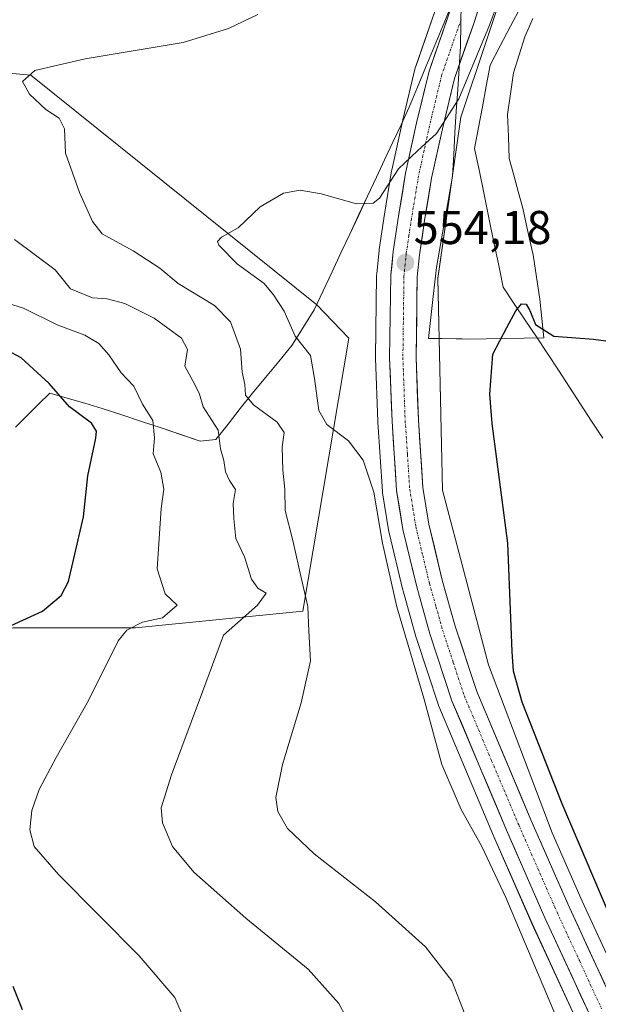
# Model space of a CAD drawing. Units: metres. Extents: x 570020 to 573489, y 4717219 to 4719568.
# Drawn here: x 570784 to 570907, y 4717381 to 4717589 of the extents above; entities that cross this region are included whole.
import ezdxf
from ezdxf.enums import TextEntityAlignment as Align

# ---------------------------------------------------------------- set-up
doc = ezdxf.new("R2010")
doc.units = ezdxf.units.M
doc.header["$MEASUREMENT"] = 0
doc.linetypes.add('TRAZO_Y_PUNTO', pattern=[1, 0.5, -0.25, 0, -0.25])
for name, color, linetype, lineweight in [('Carretera de calzada única', 19, 'Continuous', 13), ('Carretera de calzada única Cxs', 19, 'Continuous', 13), ('Carretera de calzada única eje', 19, 'TRAZO_Y_PUNTO', 0), ('Carátula', 7, 'Continuous', 5), ('Corriente natural lineal', 142, 'Continuous', 13), ('Cultivos herbáceos CxS', 92, 'Continuous', 0), ('Curva de nivel maestra', 36, 'Continuous', 30), ('Curva de nivel normal', 36, 'Continuous', 0), ('Matorral CxS', 135, 'Continuous', 0), ('Municipio', 9, 'Continuous', 13), ('Municipio CxS', 142, 'Continuous', 0), ('Núcleo urbano CxS', 19, 'Continuous', 0), ('Punto de cota en terreno', 7, 'Continuous', 0), ('Rótulo de punto de cota en terreno', 19, 'Continuous', 0)]:
    doc.layers.add(name, color=color, linetype=linetype, lineweight=lineweight)
doc.styles.add('Arial', font='txt', dxfattribs={"height": 0.2})

# ---------------------------------------------------------------- blocks, each defined once
blk = doc.blocks.new('*U150')
at = {"layer": 'Cultivos herbáceos CxS', "color": 92, "linetype": 'Continuous', "lineweight": 0}
for points in [[(570586.9559, 4717386.7139, 575.5007), (570622.9029, 4717384.1131, 582.1514), (570662.1519, 4717373.4595, 587.8758), (570663.9611, 4717379.9973, 590.0773), (570646.4527, 4717393.6449, 590.9479), (570609.4465, 4717413.8311, 590.8447), (570673.4373, 4717414.2387, 593.2937), (570699.9657, 4717433.1655, 589.368), (570713.3041, 4717448.3535, 589.2038), (570760.6475, 4717456.3477, 577.6595), (570773.7657, 4717458.8295, 575.4828), (570775.2017, 4717459.1011, 575.1768), (570782.9105, 4717460.5593, 573.6334), (570808.7833, 4717460.5591, 568.434), (570844.2085, 4717464.0941, 559.7193), (570853.9157, 4717521.7843, 552.9678), (570847.1355, 4717528.8007, 553.2505), (570786.6467, 4717577.3331, 559.5107), (570748.9979, 4717580.8157, 562.9979), (570737.6605, 4717585.0281, 564.2315), (570716.3839, 4717592.9335, 568.5327), (570654.5031, 4717591.3523, 576.088), (570605.1651, 4717600.1211, 577.2325), (570577.0359, 4717602.4143, 579.4769)], [(570872.1667, 4717591.0071, 555.8597), (570868.0576, 4717579.2283, 555.4151), (570867.9733, 4717578.9421, 555.4115), (570865.3265, 4717567.9423, 555.282), (570862.9897, 4717557.2825, 554.8133), (570862.963, 4717557.1445, 554.8093), (570861.4569, 4717548.0077, 554.5591), (570860.3337, 4717540.5574, 554.115), (570860.3149, 4717540.4069, 554.1123), (570859.8149, 4717535.3769, 554.0502), (570859.8004, 4717535.1232, 554.0478), (570859.5504, 4717517.6717, 553.7436), (570859.5521, 4717517.5381, 553.7407), (570860.0521, 4717504.1481, 553.2982), (570860.0565, 4717504.0643, 553.2939), (570861.0165, 4717489.3943, 553.6846), (570861.0505, 4717489.1001, 553.6784), (570862.4131, 4717480.8746, 553.1998), (570862.4525, 4717480.6819, 553.1806), (570865.3625, 4717468.522, 553.4101), (570865.3922, 4717468.408, 553.4104), (570868.1821, 4717458.4881, 552.943), (570868.2213, 4717458.3599, 552.9431), (570872.8813, 4717444.2399, 552.9234), (570872.9111, 4717444.1543, 552.9281), (570872.9666, 4717444.0127, 552.9354), (570884.5244, 4717416.6547, 552.9508), (570892.6545, 4717398.0892, 552.3219), (570902.0939, 4717377.668, 551.9535)]]:
    blk.add_polyline3d(points, dxfattribs=at)
blk = doc.blocks.new('*U159')
at = {"layer": 'Cultivos herbáceos CxS', "color": 92, "linetype": 'Continuous', "lineweight": 0}
blk.add_polyline3d([(570912.6469, 4717382.5109, 550.8505), (570903.2455, 4717402.8425, 551.1795), (570896.9293, 4717417.2396, 551.1709), (570883.4391, 4717452.7421, 551.1723), (570873.7145, 4717489.6984, 551.6072), (570872.7429, 4717534.4347, 553.0161), (570877.6063, 4717568.4731, 553.7584), (570888.3047, 4717600.5665, 554.264), (570892.1949, 4717611.2643, 555.0872), (570891.8243, 4717613.0438, 555.3416), (570897.312, 4717628.7295, 556.2518), (570897.3433, 4717628.8248, 556.256), (570901.4434, 4717641.9347, 556.6923), (570901.4799, 4717642.0612, 556.6814), (570904.9299, 4717655.0712, 557.2096), (570904.9757, 4717655.2714, 557.2167), (570907.6201, 4717668.9653, 557.5378)], dxfattribs=at)
blk = doc.blocks.new('*U175')
at = {"layer": 'Municipio CxS', "color": 142, "linetype": 'Continuous', "lineweight": 0}
for points in [[(570783.4, 4717502.96, 578.9518), (570785.8233, 4717505.3733, 577.7613), (570788.2467, 4717507.7867, 576.4608), (570790.67, 4717510.2, 575.427), (570794.3767, 4717509.12, 574.4327), (570798.0833, 4717508.04, 573.4178), (570801.79, 4717506.96, 572.72), (570805.932, 4717505.58, 571.7127), (570810.074, 4717504.2, 570.706), (570814.216, 4717502.82, 569.5068), (570818.358, 4717501.44, 567.995), (570822.5, 4717500.06, 566.3699), (570825.8, 4717500.37, 565.0306), (570828.38, 4717503.6333, 563.1033), (570830.96, 4717506.8967, 560.9001), (570833.54, 4717510.16, 559.3365), (570836.3267, 4717513.5133, 557.5553), (570839.1133, 4717516.8667, 556.8379), (570841.9, 4717520.22, 555.43), (570844.26, 4717524.01, 554.0802), (570846.62, 4717527.8, 553.3531), (570848.4957, 4717531.7986, 553.6288), (570850.3714, 4717535.7971, 553.818), (570852.2471, 4717539.7957, 554.0216), (570854.1229, 4717543.7943, 554.3559), (570855.9986, 4717547.7929, 554.7143), (570857.8743, 4717551.7914, 555.0581), (570859.75, 4717555.79, 555.3287), (570861.485, 4717559.49, 555.6218), (570863.22, 4717563.19, 555.8216), (570864.955, 4717566.89, 555.5471), (570866.69, 4717570.59, 555.2607), (570868.445, 4717574.8417, 555.3928), (570870.2, 4717579.0933, 555.5331), (570871.955, 4717583.345, 555.5631), (570873.71, 4717587.5967, 555.7413), (570875.465, 4717591.8483, 555.9828)], [(570877.6733, 4717592.72, 555.9114), (570877.6167, 4717588.1, 555.6924), (570877.56, 4717583.48, 555.4638), (570877.25, 4717578.9, 555.1841), (570876.94, 4717574.32, 555.0131), (570876.63, 4717569.74, 554.8267), (570876.36, 4717565.16, 554.6206), (570876.09, 4717560.58, 554.3133), (570875.82, 4717556, 554.0546), (570874.9725, 4717551.1875, 553.8496), (570874.125, 4717546.375, 553.649), (570873.2775, 4717541.5625, 553.5446), (570872.43, 4717536.75, 553.4705), (570872.085, 4717533.68, 553.425), (570871.74, 4717530.61, 553.4023), (570871.245, 4717526.17, 553.2473), (570870.75, 4717521.73, 552.9054), (570873.685, 4717521.69, 552.145), (570876.62, 4717521.65, 551.327), (570877.89, 4717521.63, 551.1693), (570879.15, 4717521.61, 551.0131), (570882.965, 4717521.675, 550.5226), (570886.78, 4717521.74, 549.9637), (570890.975, 4717521.81, 549.5375), (570895.17, 4717521.88, 549.782), (570894.73, 4717525.94, 550.0515), (570894.29, 4717530, 550.206), (570893.58, 4717534.695, 550.4947), (570892.87, 4717539.39, 550.6395), (570892.14, 4717542.68, 550.8561), (570891.41, 4717545.97, 551.0095), (570890.68, 4717549.26, 551.0997), (570889.7367, 4717552.76, 551.1612), (570888.7933, 4717556.26, 551.0776), (570887.85, 4717559.76, 550.945), (570887.65, 4717564.4, 551.0293), (570887.45, 4717569.04, 551.3064), (570888.08, 4717573.435, 551.9357), (570888.71, 4717577.83, 552.3133), (570889.925, 4717581.66, 552.148), (570891.14, 4717585.49, 551.9135), (570892.86, 4717589.3333, 552.4841)]]:
    blk.add_polyline3d(points, dxfattribs=at)
blk = doc.blocks.new('*U181')
at = {"layer": 'Curva de nivel normal', "color": 36, "linetype": 'Continuous', "lineweight": 0}
blk.add_polyline3d([(570878.44, 4717378.98, 560), (570875.68, 4717385.97, 560), (570870.16, 4717393.17, 560), (570859.58, 4717402.66, 560), (570846.58, 4717412.8, 560), (570840.92, 4717418.15, 560), (570838.91, 4717421.76, 560), (570838.48, 4717424.74, 560), (570839.89, 4717431.74, 560), (570843.87, 4717444.71, 560), (570845.8, 4717453.64, 560), (570845.43, 4717459.9, 560), (570845.26, 4717465.1, 560), (570843.96, 4717470.59, 560), (570842.1, 4717479.05, 560), (570840.48, 4717485.41, 560), (570840.4, 4717489.9, 560), (570839.99, 4717493.91, 560), (570839.85, 4717498.8, 560), (570840.23, 4717501.85, 560), (570838.78, 4717504.06, 560), (570833.75, 4717507.7, 560), (570832.07, 4717509.73, 560), (570831.95, 4717511.97, 560), (570831.35, 4717514.58, 560), (570831, 4717519.46, 560), (570828.92, 4717525.24, 560), (570825.54, 4717528.69, 560), (570817.82, 4717533.31, 560), (570813.96, 4717536.56, 560), (570808.31, 4717540.24, 560), (570801.78, 4717543.85, 560), (570799.68, 4717546.43, 560), (570796.94, 4717552.54, 560), (570794, 4717560.88, 560), (570793.76, 4717566.02, 560), (570792.65, 4717568.25, 560), (570789.82, 4717570.09, 560), (570786.36, 4717573.32, 560), (570784.92, 4717576.01, 560), (570787.51, 4717578.34, 560), (570798.14, 4717580.84, 560), (570818.87, 4717584.24, 560), (570828.45, 4717587.24, 560), (570834.67, 4717590.2, 560)], dxfattribs=at)
blk = doc.blocks.new('*U184')
at = {"layer": 'Curva de nivel normal', "color": 36, "linetype": 'Continuous', "lineweight": 0}
blk.add_polyline3d([(570898.37, 4717376.89, 555), (570887.12, 4717403.57, 555), (570882.07, 4717414.4, 555), (570877.64, 4717422.22, 555), (570873.58, 4717431.7, 555), (570869.76, 4717445.73, 555), (570864.06, 4717465.02, 555), (570861.04, 4717478.5, 555), (570859.24, 4717489.22, 555), (570856.92, 4717496.04, 555), (570853.82, 4717500.09, 555), (570849.3, 4717503.53, 555), (570847.57, 4717506.51, 555), (570846.66, 4717513.28, 555), (570845.82, 4717518.1, 555), (570842.6, 4717522.22, 555), (570840.22, 4717527.5, 555), (570838.02, 4717530.96, 555), (570836.05, 4717533.32, 555), (570830.36, 4717537.44, 555), (570826.44, 4717541.46, 555), (570826.14, 4717542.24, 555), (570826.97, 4717543.15, 555), (570830.55, 4717545.1, 555), (570835.19, 4717549.56, 555), (570840.07, 4717552.42, 555), (570843.65, 4717553.05, 555), (570848.07, 4717552.27, 555), (570855.55, 4717550.17, 555), (570859.07, 4717550.31, 555), (570860.44, 4717551.39, 555), (570864.44, 4717557.58, 555), (570868.44, 4717561.34, 555), (570872.44, 4717565.04, 555), (570877.16, 4717572.37, 555), (570883.64, 4717587.9, 555), (570887.15, 4717597.3, 555)], dxfattribs=at)
blk = doc.blocks.new('*U185')
at = {"layer": 'Curva de nivel normal', "color": 36, "linetype": 'Continuous', "lineweight": 0}
blk.add_polyline3d([(570819.07, 4717377.88, 570), (570817.1, 4717382.47, 570), (570809.57, 4717391.3, 570), (570792.5, 4717408.47, 570), (570787.35, 4717414.36, 570), (570786.44, 4717417.87, 570), (570786.9, 4717422.02, 570), (570788.47, 4717426.4, 570), (570792.03, 4717433.18, 570), (570798.85, 4717445.2, 570), (570805.15, 4717457.86, 570), (570806.98, 4717460.09, 570), (570810.26, 4717461.76, 570), (570814.49, 4717462.67, 570), (570817.6, 4717465.4, 570), (570815.11, 4717467.75, 570), (570813.38, 4717473.04, 570), (570814.22, 4717485.77, 570), (570814.81, 4717489.86, 570), (570814.14, 4717493.49, 570), (570812.56, 4717497.38, 570), (570812.82, 4717500.76, 570), (570812.44, 4717504.38, 570), (570810.27, 4717507.82, 570), (570808.49, 4717511.65, 570), (570805.76, 4717514.5, 570), (570803.17, 4717518.25, 570), (570801.07, 4717520.68, 570), (570798.12, 4717522.41, 570), (570792.26, 4717524.59, 570), (570785.15, 4717528.1, 570), (570779.21, 4717529.97, 570)], dxfattribs=at)
blk = doc.blocks.new('*U204')
at = {"layer": 'Curva de nivel normal', "color": 36, "linetype": 'Continuous', "lineweight": 0}
blk.add_polyline3d([(570783.2, 4717542.66, 565), (570791.79, 4717536.25, 565), (570795.03, 4717532.2, 565), (570799.71, 4717530.31, 565), (570802.84, 4717530.11, 565), (570806.52, 4717529.12, 565), (570812.72, 4717525.99, 565), (570818.52, 4717521.79, 565), (570819.81, 4717519.42, 565), (570819.27, 4717515.88, 565), (570821.37, 4717511.98, 565), (570822.32, 4717509.93, 565), (570823.12, 4717507.26, 565), (570826.28, 4717502.36, 565), (570826.79, 4717498.39, 565), (570827.49, 4717495.94, 565), (570827.83, 4717493.52, 565), (570828.67, 4717491.73, 565), (570829.94, 4717489.78, 565), (570829.45, 4717486.83, 565), (570829.62, 4717483.69, 565), (570830.03, 4717479.49, 565), (570831.84, 4717475.59, 565), (570833.33, 4717470.88, 565), (570834.7, 4717468.96, 565), (570836.46, 4717467.88, 565), (570834.58, 4717465.4, 565), (570827.44, 4717459.07, 565), (570822.74, 4717446.52, 565), (570816.42, 4717429.55, 565), (570814.26, 4717422.52, 565), (570814.54, 4717419.41, 565), (570816.62, 4717414.41, 565), (570821.16, 4717408.95, 565), (570832.12, 4717399.22, 565), (570845.33, 4717388.45, 565), (570851.79, 4717381.22, 565), (570854.48, 4717376.12, 565)], dxfattribs=at)
blk = doc.blocks.new('*U209')
at = {"layer": 'Curva de nivel maestra', "color": 36, "linetype": 'Continuous', "lineweight": 30}
blk.add_polyline3d([(570915.67, 4717384.39, 550), (570899.02, 4717423.43, 550), (570890.58, 4717444.87, 550), (570888.77, 4717451.43, 550), (570888.46, 4717455.61, 550), (570887.56, 4717478.44, 550), (570884.2, 4717503.74, 550), (570883.72, 4717509.98, 550), (570884.34, 4717518.39, 550), (570887.32, 4717524.05, 550), (570889.21, 4717527.59, 550), (570890.41, 4717529.05, 550), (570891.42, 4717528.95, 550), (570892.22, 4717527.65, 550), (570893.37, 4717524.69, 550), (570897.24, 4717522.2, 550), (570905.64, 4717521.6, 550), (570911.95, 4717520.74, 550)], dxfattribs=at)
blk = doc.blocks.new('*U210')
at = {"layer": 'Curva de nivel maestra', "color": 36, "linetype": 'Continuous', "lineweight": 30}
for points in [[(570784.88, 4717379.87, 575), (570782.94, 4717384.78, 575)], [(570781.61, 4717460.64, 575), (570789.14, 4717464.13, 575), (570793.12, 4717467.43, 575), (570794.65, 4717470.4, 575), (570797.84, 4717484.06, 575), (570798.71, 4717492.73, 575), (570800.41, 4717500.64, 575), (570800.59, 4717502.14, 575), (570799.53, 4717503.86, 575), (570794.88, 4717507.26, 575), (570790.52, 4717512.24, 575), (570784.66, 4717517.67, 575), (570778.81, 4717520.71, 575)]]:
    blk.add_polyline3d(points, dxfattribs=at)
blk = doc.blocks.new('5PATER')
at = {"layer": 'Carátula', "linetype": 'Continuous', "lineweight": 5}
h = blk.add_hatch(color=250, dxfattribs=at)
edge = h.paths.add_edge_path()
edge.add_ellipse((0, 0.01), major_axis=(-1.33, -1.34), ratio=0.999422, start_angle=0, end_angle=360)
blk = doc.blocks.new('*U221')
at = {"layer": 'Carretera de calzada única Cxs', "color": 19, "linetype": 'Continuous', "lineweight": 13}
for points in [[(570881.77, 4717592.72, 555.77), (570880.32, 4717588.26, 555.53), (570878.97, 4717584.39, 555.37), (570877.63, 4717580.53, 555.23), (570876.28, 4717576.66, 555.25), (570875.42, 4717573.11, 555.11), (570874.57, 4717569.57, 554.98), (570873.71, 4717566.02, 554.87), (570872.95, 4717562.54, 554.77), (570872.18, 4717559.06, 554.67), (570871.42, 4717555.58, 554.58), (570870.68, 4717551.12, 554.38), (570869.94, 4717546.66, 554.21), (570869.4, 4717543.05, 554.09), (570868.85, 4717539.43, 553.98), (570868.39, 4717534.76, 553.87), (570868.33, 4717530.5, 553.76), (570868.27, 4717526.24, 553.61), (570868.2, 4717521.97, 553.39), (570868.14, 4717517.71, 553.17), (570868.31, 4717513.33, 553.1), (570868.47, 4717508.94, 553), (570868.64, 4717504.56, 552.97), (570868.95, 4717499.78, 552.88), (570869.27, 4717495.01, 552.82), (570869.58, 4717490.23, 552.82), (570870.22, 4717486.36, 552.83), (570870.85, 4717482.49, 552.87), (570871.8, 4717478.54, 552.8), (570872.74, 4717474.58, 552.67), (570873.69, 4717470.63, 552.64), (570874.6, 4717467.4, 552.63), (570875.51, 4717464.16, 552.61), (570876.42, 4717460.93, 552.59), (570877.94, 4717456.34, 552.44), (570879.46, 4717451.75, 552.42), (570880.98, 4717447.16, 552.47), (570882.89, 4717442.64, 552.3), (570884.79, 4717438.12, 552.23), (570886.7, 4717433.61, 552.29), (570888.61, 4717429.09, 552.07), (570890.51, 4717424.57, 552.13), (570892.42, 4717420.05, 552.03), (570894.04, 4717416.36, 551.96), (570895.66, 4717412.67, 552.05), (570897.27, 4717408.99, 551.95), (570898.89, 4717405.3, 551.82), (570900.51, 4717401.61, 551.86), (570902.39, 4717397.54, 551.83), (570904.27, 4717393.47, 551.77), (570906.16, 4717389.4, 551.79), (570908.04, 4717385.33, 551.58)], [(570904.82, 4717378.92, 551.89), (570902.93, 4717383, 551.79), (570901.05, 4717387.08, 551.95), (570899.16, 4717391.16, 552.1), (570897.28, 4717395.24, 551.89), (570895.39, 4717399.32, 552.21), (570893.77, 4717403.02, 552.18), (570892.15, 4717406.73, 552.12), (570890.52, 4717410.43, 552.32), (570888.9, 4717414.14, 552.27), (570887.28, 4717417.84, 552.19), (570885.36, 4717422.4, 552.4), (570883.43, 4717426.95, 552.39), (570881.51, 4717431.51, 552.43), (570879.58, 4717436.07, 552.59), (570877.66, 4717440.62, 552.58), (570875.73, 4717445.18, 552.77), (570874.18, 4717449.89, 552.8), (570872.62, 4717454.59, 552.77), (570871.07, 4717459.3, 552.94), (570870.14, 4717462.61, 552.98), (570869.21, 4717465.91, 552.96), (570868.28, 4717469.22, 552.95), (570867.31, 4717473.27, 552.98), (570866.34, 4717477.33, 553.08), (570865.37, 4717481.38, 553.25), (570864.69, 4717485.49, 553.28), (570864.01, 4717489.59, 553.27), (570863.69, 4717494.48, 553.19), (570863.37, 4717499.37, 553.21), (570863.05, 4717504.26, 553.4), (570862.88, 4717508.72, 553.57), (570862.72, 4717513.19, 553.67), (570862.55, 4717517.65, 553.74), (570862.61, 4717522.01, 553.83), (570862.68, 4717526.37, 553.94), (570862.74, 4717530.72, 554.06), (570862.8, 4717535.08, 554.13), (570863.05, 4717537.6, 554.14), (570863.3, 4717540.11, 554.21), (570863.86, 4717543.83, 554.35), (570864.42, 4717547.54, 554.53), (570865.17, 4717552.09, 554.73), (570865.92, 4717556.64, 554.89), (570866.7, 4717560.18, 554.95), (570867.47, 4717563.73, 555.05), (570868.25, 4717567.27, 555.14), (570869.13, 4717570.93, 555.24), (570870.01, 4717574.58, 555.36), (570870.89, 4717578.24, 555.47), (570872.26, 4717582.18, 555.53), (570873.64, 4717586.11, 555.68), (570875.01, 4717590.05, 555.89)]]:
    blk.add_polyline3d(points, dxfattribs=at)

msp = doc.modelspace()

# ---------------------------------------------------------------- linework, layer by layer
at = {"layer": 'Carretera de calzada única', "color": 19, "linetype": 'Continuous', "lineweight": 13}
for points in [[(570909.92, 4717381.26), (570900.51, 4717401.61), (570892.42, 4717420.05), (570880.98, 4717447.16), (570876.42, 4717460.93), (570873.69, 4717470.63), (570870.85, 4717482.49), (570869.58, 4717490.23), (570868.64, 4717504.56), (570868.14, 4717517.71), (570868.39, 4717534.76), (570868.85, 4717539.43), (570869.94, 4717546.66), (570871.42, 4717555.58), (570873.71, 4717566.02), (570876.28, 4717576.66), (570880.32, 4717588.26), (570884.66, 4717601.65), (570894.48, 4717629.72), (570898.58, 4717642.83), (570902.03, 4717655.84), (570904.67, 4717669.51), (570906.26, 4717681.84), (570907.01, 4717694.67)], [(570877.34, 4717597.24), (570875.01, 4717590.05), (570870.89, 4717578.24), (570868.25, 4717567.27), (570865.92, 4717556.64), (570864.42, 4717547.54), (570863.3, 4717540.11), (570862.8, 4717535.08), (570862.55, 4717517.65), (570863.05, 4717504.26), (570864.01, 4717489.59), (570865.37, 4717481.38), (570868.28, 4717469.22), (570871.07, 4717459.3), (570875.73, 4717445.18), (570887.28, 4717417.84), (570895.39, 4717399.32), (570904.82, 4717378.92), (570911.3, 4717364.72)]]:
    msp.add_lwpolyline(points, dxfattribs=at)
at = {"layer": 'Carretera de calzada única eje', "color": 19, "linetype": 'TRAZO_Y_PUNTO', "lineweight": 0}
msp.add_lwpolyline([(570877.67, 4717589.16), (570873.58, 4717577.44), (570872.26, 4717571.97), (570870.98, 4717566.65), (570869.83, 4717561.43), (570868.67, 4717556.1), (570867.92, 4717551.56), (570867.17, 4717547.09), (570866.64, 4717543.48), (570866.07, 4717539.76), (570865.83, 4717537.43), (570865.58, 4717534.92), (570865.46, 4717526.19), (570865.35, 4717517.68), (570865.6, 4717510.99), (570865.83, 4717504.41), (570866.32, 4717497.25), (570866.8, 4717489.91), (570867.48, 4717485.8), (570868.1, 4717481.93), (570869.57, 4717475.84), (570870.98, 4717469.92), (570872.35, 4717465.08), (570873.75, 4717460.11), (570876.01, 4717453.23), (570878.35, 4717446.17), (570884.12, 4717432.5), (570889.85, 4717418.93), (570893.89, 4717409.73), (570897.96, 4717400.47), (570902.67, 4717390.26), (570907.37, 4717380.09)], dxfattribs=at)
at = {"layer": 'Corriente natural lineal', "color": 142, "linetype": 'Continuous', "lineweight": 13}
msp.add_polyline3d([(570890.26, 4717591.83, 553.11), (570888.11, 4717587.71, 552.98), (570885.95, 4717583.58, 553.2), (570883.8, 4717579.45, 553.57), (570882.98, 4717575.06, 553.43), (570882.16, 4717570.67, 553.15), (570881.34, 4717566.28, 552.85), (570880.52, 4717561.89, 552.75), (570881.53, 4717557.01, 552.25), (570882.53, 4717552.12, 552.21), (570883.54, 4717547.24, 551.73), (570884.54, 4717542.35, 551.01), (570885.55, 4717537.47, 550.65), (570886.55, 4717532.58, 550.62), (570888.89, 4717529.07, 550.4), (570891.23, 4717525.56, 549.81), (570893.57, 4717522.04, 549.68), (570895.91, 4717518.53, 549.33), (570898.25, 4717515.02, 549.31), (570900.59, 4717511.42, 549.07), (570902.93, 4717507.82, 548.7), (570905.27, 4717504.23, 548.6), (570907.61, 4717500.63, 548.41)], dxfattribs=at)
at = {"layer": 'Cultivos herbáceos CxS', "color": 92, "linetype": 'Continuous', "lineweight": 0}
for points in [[(570907.62, 4717668.97, 557.54), (570904.98, 4717655.27, 557.22), (570904.93, 4717655.07, 557.21), (570901.48, 4717642.06, 556.68), (570901.44, 4717641.93, 556.69), (570897.34, 4717628.82, 556.26), (570897.31, 4717628.73, 556.25), (570891.82, 4717613.04, 555.34), (570892.19, 4717611.26, 555.09), (570888.3, 4717600.57, 554.26), (570877.61, 4717568.47, 553.76), (570872.74, 4717534.43, 553.02), (570873.71, 4717489.7, 551.61), (570883.44, 4717452.74, 551.17), (570896.93, 4717417.24, 551.17), (570903.25, 4717402.84, 551.18), (570912.65, 4717382.51, 550.85)], [(570577.04, 4717602.41, 579.48), (570605.17, 4717600.12, 577.23), (570654.5, 4717591.35, 576.09), (570716.38, 4717592.93, 568.53), (570737.66, 4717585.03, 564.23), (570749, 4717580.82, 563), (570786.65, 4717577.33, 559.51), (570847.14, 4717528.8, 553.25), (570853.92, 4717521.78, 552.97), (570844.21, 4717464.09, 559.72), (570808.78, 4717460.56, 568.43), (570782.91, 4717460.56, 573.63), (570775.2, 4717459.1, 575.18), (570773.77, 4717458.83, 575.48), (570760.65, 4717456.35, 577.66), (570713.3, 4717448.35, 589.2)], [(570902.09, 4717377.67, 551.95), (570892.65, 4717398.09, 552.32), (570884.52, 4717416.65, 552.95), (570872.97, 4717444.01, 552.94), (570872.91, 4717444.15, 552.93), (570872.88, 4717444.24, 552.92), (570868.22, 4717458.36, 552.94), (570868.18, 4717458.49, 552.94), (570865.39, 4717468.41, 553.41), (570865.36, 4717468.52, 553.41), (570862.45, 4717480.68, 553.18), (570862.41, 4717480.87, 553.2), (570861.05, 4717489.1, 553.68), (570861.02, 4717489.39, 553.68), (570860.06, 4717504.06, 553.29), (570860.05, 4717504.15, 553.3), (570859.55, 4717517.54, 553.74), (570859.55, 4717517.67, 553.74), (570859.8, 4717535.12, 554.05), (570859.81, 4717535.38, 554.05), (570860.31, 4717540.41, 554.11), (570860.33, 4717540.56, 554.12), (570861.46, 4717548.01, 554.56), (570862.96, 4717557.14, 554.81), (570862.99, 4717557.28, 554.81), (570865.33, 4717567.94, 555.28), (570867.97, 4717578.94, 555.41), (570868.06, 4717579.23, 555.42), (570872.17, 4717591.01, 555.86)]]:
    msp.add_polyline3d(points, dxfattribs=at)
at = {"layer": 'Matorral CxS', "color": 135, "linetype": 'Continuous', "lineweight": 0}
for points in [[(570577.04, 4717602.41, 579.48), (570605.17, 4717600.12, 577.23), (570654.5, 4717591.35, 576.09), (570716.38, 4717592.93, 568.53), (570737.66, 4717585.03, 564.23), (570749, 4717580.82, 563), (570786.65, 4717577.33, 559.51), (570847.14, 4717528.8, 553.25), (570853.92, 4717521.78, 552.97), (570844.21, 4717464.09, 559.72), (570808.78, 4717460.56, 568.43), (570782.91, 4717460.56, 573.63), (570775.2, 4717459.1, 575.18), (570773.77, 4717458.83, 575.48), (570760.65, 4717456.35, 577.66), (570713.3, 4717448.35, 589.2)], [(570716.38, 4717592.93, 568.53), (570737.66, 4717585.03, 564.23), (570749, 4717580.82, 563), (570786.65, 4717577.33, 559.51), (570847.14, 4717528.8, 553.25), (570853.92, 4717521.78, 552.97), (570844.21, 4717464.09, 559.72), (570808.78, 4717460.56, 568.43), (570782.91, 4717460.56, 573.63), (570775.2, 4717459.1, 575.18), (570773.77, 4717458.83, 575.48), (570760.65, 4717456.35, 577.66), (570713.3, 4717448.35, 589.2), (570713.3, 4717448.35, 589.2), (570712.33, 4717448.85, 589.77), (570716.72, 4717460.56, 594.09), (570719.13, 4717475.6, 597.22), (570712.88, 4717484.67, 600.81), (570705.38, 4717484.88, 602.4), (570679.28, 4717486.47, 607.17), (570656.72, 4717489.52, 611.12), (570633.29, 4717491.03, 614.13), (570619.29, 4717491.42, 614.67), (570556.68, 4717493.03, 612.71)]]:
    msp.add_polyline3d(points, dxfattribs=at)
at = {"layer": 'Municipio', "color": 9, "linetype": 'Continuous', "lineweight": 13}
for points in [[(570875.46, 4717591.85, 555.98), (570873.71, 4717587.6, 555.74), (570871.96, 4717583.35, 555.56), (570870.2, 4717579.09, 555.53), (570868.45, 4717574.84, 555.39), (570866.69, 4717570.59, 555.26), (570864.96, 4717566.89, 555.55), (570863.22, 4717563.19, 555.82), (570861.49, 4717559.49, 555.62), (570859.75, 4717555.79, 555.33), (570857.87, 4717551.79, 555.06), (570856, 4717547.79, 554.71), (570854.12, 4717543.79, 554.36), (570852.25, 4717539.8, 554.02), (570850.37, 4717535.8, 553.82), (570848.5, 4717531.8, 553.63), (570846.62, 4717527.8, 553.35), (570844.26, 4717524.01, 554.08), (570841.9, 4717520.22, 555.43), (570839.11, 4717516.87, 556.84), (570836.33, 4717513.51, 557.56), (570833.54, 4717510.16, 559.34), (570830.96, 4717506.9, 560.9), (570828.38, 4717503.63, 563.1), (570825.8, 4717500.37, 565.03), (570822.5, 4717500.06, 566.37), (570818.36, 4717501.44, 567.99), (570814.22, 4717502.82, 569.51), (570810.07, 4717504.2, 570.71), (570805.93, 4717505.58, 571.71), (570801.79, 4717506.96, 572.72), (570798.08, 4717508.04, 573.42), (570794.38, 4717509.12, 574.43), (570790.67, 4717510.2, 575.43), (570788.25, 4717507.79, 576.46), (570785.82, 4717505.37, 577.76), (570783.4, 4717502.96, 578.95)], [(570875.46, 4717591.85, 555.98), (570873.71, 4717587.6, 555.74), (570871.96, 4717583.35, 555.56), (570870.2, 4717579.09, 555.53), (570868.45, 4717574.84, 555.39), (570866.69, 4717570.59, 555.26), (570864.96, 4717566.89, 555.55), (570863.22, 4717563.19, 555.82), (570861.49, 4717559.49, 555.62), (570859.75, 4717555.79, 555.33), (570857.87, 4717551.79, 555.06), (570856, 4717547.79, 554.71), (570854.12, 4717543.79, 554.36), (570852.25, 4717539.8, 554.02), (570850.37, 4717535.8, 553.82), (570848.5, 4717531.8, 553.63), (570846.62, 4717527.8, 553.35), (570844.26, 4717524.01, 554.08), (570841.9, 4717520.22, 555.43), (570839.11, 4717516.87, 556.84), (570836.33, 4717513.51, 557.56), (570833.54, 4717510.16, 559.34), (570830.96, 4717506.9, 560.9), (570828.38, 4717503.63, 563.1), (570825.8, 4717500.37, 565.03), (570822.5, 4717500.06, 566.37), (570818.36, 4717501.44, 567.99), (570814.22, 4717502.82, 569.51), (570810.07, 4717504.2, 570.71), (570805.93, 4717505.58, 571.71), (570801.79, 4717506.96, 572.72), (570798.08, 4717508.04, 573.42), (570794.38, 4717509.12, 574.43), (570790.67, 4717510.2, 575.43), (570788.25, 4717507.79, 576.46), (570785.82, 4717505.37, 577.76), (570783.4, 4717502.96, 578.95)], [(570877.67, 4717592.72, 555.91), (570877.62, 4717588.1, 555.69), (570877.56, 4717583.48, 555.46), (570877.25, 4717578.9, 555.18), (570876.94, 4717574.32, 555.01), (570876.63, 4717569.74, 554.83), (570876.36, 4717565.16, 554.62), (570876.09, 4717560.58, 554.31), (570875.82, 4717556, 554.05), (570874.97, 4717551.19, 553.85), (570874.12, 4717546.38, 553.65), (570873.28, 4717541.56, 553.54), (570872.43, 4717536.75, 553.47), (570872.08, 4717533.68, 553.43), (570871.74, 4717530.61, 553.4), (570871.25, 4717526.17, 553.25), (570870.75, 4717521.73, 552.91), (570873.68, 4717521.69, 552.15), (570876.62, 4717521.65, 551.33), (570877.89, 4717521.63, 551.17), (570879.15, 4717521.61, 551.01), (570882.96, 4717521.68, 550.52), (570886.78, 4717521.74, 549.96), (570890.97, 4717521.81, 549.54), (570895.17, 4717521.88, 549.78), (570894.73, 4717525.94, 550.05), (570894.29, 4717530, 550.21), (570893.58, 4717534.7, 550.49), (570892.87, 4717539.39, 550.64), (570892.14, 4717542.68, 550.86), (570891.41, 4717545.97, 551.01), (570890.68, 4717549.26, 551.1), (570889.74, 4717552.76, 551.16), (570888.79, 4717556.26, 551.08), (570887.85, 4717559.76, 550.95), (570887.65, 4717564.4, 551.03), (570887.45, 4717569.04, 551.31), (570888.08, 4717573.44, 551.94), (570888.71, 4717577.83, 552.31), (570889.92, 4717581.66, 552.15), (570891.14, 4717585.49, 551.91), (570892.86, 4717589.33, 552.48)], [(570877.67, 4717592.72, 555.91), (570877.62, 4717588.1, 555.69), (570877.56, 4717583.48, 555.46), (570877.25, 4717578.9, 555.18), (570876.94, 4717574.32, 555.01), (570876.63, 4717569.74, 554.83), (570876.36, 4717565.16, 554.62), (570876.09, 4717560.58, 554.31), (570875.82, 4717556, 554.05), (570874.97, 4717551.19, 553.85), (570874.12, 4717546.38, 553.65), (570873.28, 4717541.56, 553.54), (570872.43, 4717536.75, 553.47), (570872.08, 4717533.68, 553.43), (570871.74, 4717530.61, 553.4), (570871.25, 4717526.17, 553.25), (570870.75, 4717521.73, 552.91), (570873.68, 4717521.69, 552.15), (570876.62, 4717521.65, 551.33), (570877.89, 4717521.63, 551.17), (570879.15, 4717521.61, 551.01), (570882.96, 4717521.68, 550.52), (570886.78, 4717521.74, 549.96), (570890.97, 4717521.81, 549.54), (570895.17, 4717521.88, 549.78), (570894.73, 4717525.94, 550.05), (570894.29, 4717530, 550.21), (570893.58, 4717534.7, 550.49), (570892.87, 4717539.39, 550.64), (570892.14, 4717542.68, 550.86), (570891.41, 4717545.97, 551.01), (570890.68, 4717549.26, 551.1), (570889.74, 4717552.76, 551.16), (570888.79, 4717556.26, 551.08), (570887.85, 4717559.76, 550.95), (570887.65, 4717564.4, 551.03), (570887.45, 4717569.04, 551.31), (570888.08, 4717573.44, 551.94), (570888.71, 4717577.83, 552.31), (570889.92, 4717581.66, 552.15), (570891.14, 4717585.49, 551.91), (570892.86, 4717589.33, 552.48)]]:
    msp.add_polyline3d(points, dxfattribs=at)
at = {"layer": 'Municipio CxS', "color": 142, "linetype": 'Continuous', "lineweight": 0}
for points in [[(570875.46, 4717591.85, 555.98), (570873.71, 4717587.6, 555.74), (570871.96, 4717583.35, 555.56), (570870.2, 4717579.09, 555.53), (570868.45, 4717574.84, 555.39), (570866.69, 4717570.59, 555.26), (570864.96, 4717566.89, 555.55), (570863.22, 4717563.19, 555.82), (570861.49, 4717559.49, 555.62), (570859.75, 4717555.79, 555.33), (570857.87, 4717551.79, 555.06), (570856, 4717547.79, 554.71), (570854.12, 4717543.79, 554.36), (570852.25, 4717539.8, 554.02), (570850.37, 4717535.8, 553.82), (570848.5, 4717531.8, 553.63), (570846.62, 4717527.8, 553.35), (570844.26, 4717524.01, 554.08), (570841.9, 4717520.22, 555.43), (570839.11, 4717516.87, 556.84), (570836.33, 4717513.51, 557.56), (570833.54, 4717510.16, 559.34), (570830.96, 4717506.9, 560.9), (570828.38, 4717503.63, 563.1), (570825.8, 4717500.37, 565.03), (570822.5, 4717500.06, 566.37), (570818.36, 4717501.44, 567.99), (570814.22, 4717502.82, 569.51), (570810.07, 4717504.2, 570.71), (570805.93, 4717505.58, 571.71), (570801.79, 4717506.96, 572.72), (570798.08, 4717508.04, 573.42), (570794.38, 4717509.12, 574.43), (570790.67, 4717510.2, 575.43), (570788.25, 4717507.79, 576.46), (570785.82, 4717505.37, 577.76), (570783.4, 4717502.96, 578.95)], [(570892.86, 4717589.33, 552.48), (570891.14, 4717585.49, 551.91), (570889.92, 4717581.66, 552.15), (570888.71, 4717577.83, 552.31), (570888.08, 4717573.44, 551.94), (570887.45, 4717569.04, 551.31), (570887.65, 4717564.4, 551.03), (570887.85, 4717559.76, 550.95), (570888.79, 4717556.26, 551.08), (570889.74, 4717552.76, 551.16), (570890.68, 4717549.26, 551.1), (570891.41, 4717545.97, 551.01), (570892.14, 4717542.68, 550.86), (570892.87, 4717539.39, 550.64), (570893.58, 4717534.7, 550.49), (570894.29, 4717530, 550.21), (570894.73, 4717525.94, 550.05), (570895.17, 4717521.88, 549.78), (570890.97, 4717521.81, 549.54), (570886.78, 4717521.74, 549.96), (570882.96, 4717521.68, 550.52), (570879.15, 4717521.61, 551.01), (570879.15, 4717521.61, 551.01), (570877.89, 4717521.63, 551.17), (570876.62, 4717521.65, 551.33), (570873.68, 4717521.69, 552.15), (570870.75, 4717521.73, 552.91), (570871.25, 4717526.17, 553.25), (570871.74, 4717530.61, 553.4), (570872.08, 4717533.68, 553.43), (570872.43, 4717536.75, 553.47), (570873.28, 4717541.56, 553.54), (570874.12, 4717546.38, 553.65), (570874.97, 4717551.19, 553.85), (570875.82, 4717556, 554.05), (570876.09, 4717560.58, 554.31), (570876.36, 4717565.16, 554.62), (570876.63, 4717569.74, 554.83), (570876.94, 4717574.32, 555.01), (570877.25, 4717578.9, 555.18), (570877.56, 4717583.48, 555.46), (570877.62, 4717588.1, 555.69), (570877.67, 4717592.72, 555.91)]]:
    msp.add_polyline3d(points, dxfattribs=at)
at = {"layer": 'Núcleo urbano CxS', "color": 19, "linetype": 'Continuous', "lineweight": 0}
for points in [[(570907.62, 4717668.97, 557.54), (570904.98, 4717655.27, 557.22), (570904.93, 4717655.07, 557.21), (570901.48, 4717642.06, 556.68), (570901.44, 4717641.93, 556.69), (570897.34, 4717628.82, 556.26), (570897.31, 4717628.73, 556.25), (570891.82, 4717613.04, 555.34), (570892.19, 4717611.26, 555.09), (570888.3, 4717600.57, 554.26), (570877.61, 4717568.47, 553.76), (570872.74, 4717534.43, 553.02), (570873.71, 4717489.7, 551.61), (570883.44, 4717452.74, 551.17), (570896.93, 4717417.24, 551.17), (570903.25, 4717402.84, 551.18), (570912.65, 4717382.51, 550.85)], [(570907.62, 4717668.97, 557.54), (570904.98, 4717655.27, 557.22), (570904.93, 4717655.07, 557.21), (570901.48, 4717642.06, 556.68), (570901.44, 4717641.93, 556.69), (570897.34, 4717628.82, 556.26), (570897.31, 4717628.73, 556.25), (570891.82, 4717613.04, 555.34), (570892.19, 4717611.26, 555.09), (570888.3, 4717600.57, 554.26), (570877.61, 4717568.47, 553.76), (570872.74, 4717534.43, 553.02), (570873.71, 4717489.7, 551.61), (570883.44, 4717452.74, 551.17), (570896.93, 4717417.24, 551.17), (570903.25, 4717402.84, 551.18), (570912.65, 4717382.51, 550.85)], [(570902.09, 4717377.67, 551.95), (570892.65, 4717398.09, 552.32), (570884.52, 4717416.65, 552.95), (570872.97, 4717444.01, 552.94), (570872.91, 4717444.15, 552.93), (570872.88, 4717444.24, 552.92), (570868.22, 4717458.36, 552.94), (570868.18, 4717458.49, 552.94), (570865.39, 4717468.41, 553.41), (570865.36, 4717468.52, 553.41), (570862.45, 4717480.68, 553.18), (570862.41, 4717480.87, 553.2), (570861.05, 4717489.1, 553.68), (570861.02, 4717489.39, 553.68), (570860.06, 4717504.06, 553.29), (570860.05, 4717504.15, 553.3), (570859.55, 4717517.54, 553.74), (570859.55, 4717517.67, 553.74), (570859.8, 4717535.12, 554.05), (570859.81, 4717535.38, 554.05), (570860.31, 4717540.41, 554.11), (570860.33, 4717540.56, 554.12), (570861.46, 4717548.01, 554.56), (570862.96, 4717557.14, 554.81), (570862.99, 4717557.28, 554.81), (570865.33, 4717567.94, 555.28), (570867.97, 4717578.94, 555.41), (570868.06, 4717579.23, 555.42), (570872.17, 4717591.01, 555.86)], [(570902.09, 4717377.67, 551.95), (570892.65, 4717398.09, 552.32), (570884.52, 4717416.65, 552.95), (570872.97, 4717444.01, 552.94), (570872.91, 4717444.15, 552.93), (570872.88, 4717444.24, 552.92), (570868.22, 4717458.36, 552.94), (570868.18, 4717458.49, 552.94), (570865.39, 4717468.41, 553.41), (570865.36, 4717468.52, 553.41), (570862.45, 4717480.68, 553.18), (570862.41, 4717480.87, 553.2), (570861.05, 4717489.1, 553.68), (570861.02, 4717489.39, 553.68), (570860.06, 4717504.06, 553.29), (570860.05, 4717504.15, 553.3), (570859.55, 4717517.54, 553.74), (570859.55, 4717517.67, 553.74), (570859.8, 4717535.12, 554.05), (570859.81, 4717535.38, 554.05), (570860.31, 4717540.41, 554.11), (570860.33, 4717540.56, 554.12), (570861.46, 4717548.01, 554.56), (570862.96, 4717557.14, 554.81), (570862.99, 4717557.28, 554.81), (570865.33, 4717567.94, 555.28), (570867.97, 4717578.94, 555.41), (570868.06, 4717579.23, 555.42), (570872.17, 4717591.01, 555.86)]]:
    msp.add_polyline3d(points, dxfattribs=at)

# ---------------------------------------------------------------- block references
at = {"layer": 'Carretera de calzada única Cxs', "color": 19, "linetype": 'Continuous', "lineweight": 13}
msp.add_blockref('*U221', (0, 0), dxfattribs=at)
at = {"layer": 'Cultivos herbáceos CxS', "color": 92, "linetype": 'Continuous', "lineweight": 0}
for name in ['*U159', '*U150']:
    msp.add_blockref(name, (0, 0), dxfattribs=at)
at = {"layer": 'Curva de nivel maestra', "color": 36, "linetype": 'Continuous', "lineweight": 30}
for name in ['*U209', '*U210']:
    msp.add_blockref(name, (0, 0), dxfattribs=at)
at = {"layer": 'Curva de nivel normal', "color": 36, "linetype": 'Continuous', "lineweight": 0}
for name in ['*U185', '*U204', '*U181', '*U184']:
    msp.add_blockref(name, (0, 0), dxfattribs=at)
at = {"layer": 'Municipio CxS', "color": 142, "linetype": 'Continuous', "lineweight": 0}
msp.add_blockref('*U175', (0, 0), dxfattribs=at)
at = {"layer": 'Punto de cota en terreno', "linetype": 'Continuous', "lineweight": 0}
msp.add_blockref('5PATER', (570865.87, 4717537.73, 554.18), dxfattribs=at)

# ---------------------------------------------------------------- texts
at = {"layer": 'Rótulo de punto de cota en terreno', "color": 19, "linetype": 'Continuous', "lineweight": 0, "style": 'Arial'}
msp.add_text('554,18', height=7, dxfattribs=at).set_placement((570867.63, 4717539.49), align=Align.BOTTOM_LEFT)

doc.saveas('drawing.dxf')
